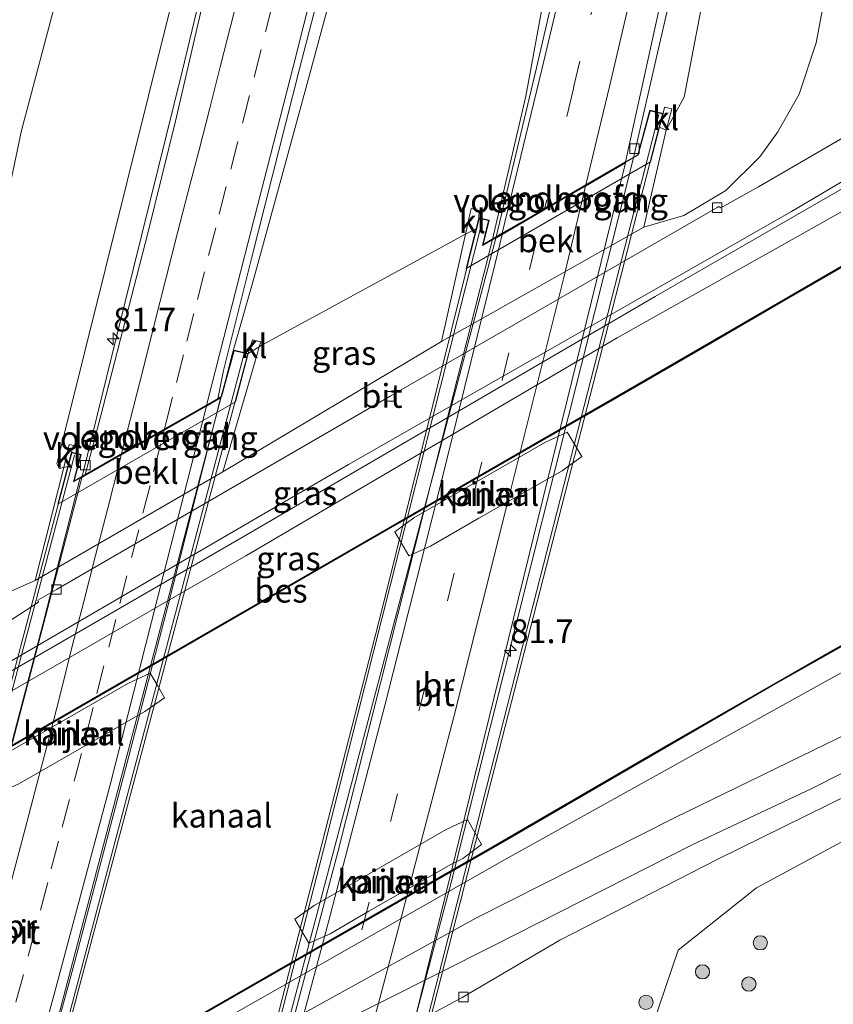
# Model space of a CAD drawing. Units: metres. Extents: x 163739 to 165021, y 499998 to 506250.
# Drawn here: x 164773 to 164859, y 501690 to 501793 of the extents above; entities that cross this region are included whole.
import ezdxf
from ezdxf.enums import TextEntityAlignment as Align

# ---------------------------------------------------------------- set-up
doc = ezdxf.new("R2010")
doc.units = ezdxf.units.M
doc.linetypes.add('VW-3-9_STREEP', pattern=[12, 3, -9])
doc.layers.get('0').update_dxf_attribs({"lineweight": 25})
for name, color, linetype, lineweight in [('B-ME-AM-KILOMETR-S-B1', 7, 'Continuous', 18), ('B-ME-AM-KILOMETR-S-B2', 7, 'Continuous', 18), ('B-ME-BV-GELEIDECONSTRUCTIE-GELEIDERAIL-L-B1', 213, 'BV-GELEIDERAIL', 18), ('B-ME-BV-GELEIDECONSTRUCTIE-GELEIDERAIL-L-B2', 213, 'BV-GELEIDERAIL', 18), ('B-ME-GR-BOOM-S-B1', 93, 'Continuous', 18), ('B-ME-GR-STRUIKEN-GV-B6', 93, 'Continuous', 18), ('B-ME-GW-KRUINLIJN-L-B1', 93, 'Continuous', 18), ('B-ME-GW-TEENLIJN-L-B1', 93, 'Continuous', 18), ('B-ME-IE-GRASLAND-GV-B6', 93, 'Continuous', 18), ('B-ME-KW-BRUG-GV-B7', 173, 'Continuous', 18), ('B-ME-KW-LANDHOOFD-GV-B6', 173, 'Continuous', 18), ('B-ME-KW-LEUNING-L-B2', 8, 'Continuous', 18), ('B-ME-KW-PIJLER-GV-B6', 173, 'Continuous', 18), ('B-ME-KW-VOEGOVERGANG-L-B2', 8, 'Continuous', 18), ('B-ME-OB-BEKLEDING-GV-B6', 253, 'Continuous', 18), ('B-ME-OB-BESCHOEIING-GV-B6', 10, 'Continuous', 25), ('B-ME-OB-WATERLIJN-L-B1', 133, 'OB-WATERLIJN', 18), ('B-ME-OG-WATER-GV-B6', 153, 'Continuous', 18), ('B-ME-VH-VERH_SOORT-BITUMEN-GV-B6', 8, 'IE-TERREINAFSCHEIDING-NATUURLIJK-HOUTWAL', 18), ('B-ME-VH-VERH_SOORT-BITUMEN-GV-B7', 8, 'IE-TERREINAFSCHEIDING-NATUURLIJK-HOUTWAL', 18), ('B-ME-VH-VERH_SOORT-KLINKERS-GV-B6', 8, 'IE-TERREINAFSCHEIDING-NATUURLIJK-HOUTWAL', 18), ('B-ME-VH-VERH_SOORT-ONVERHARD-GV-B6', 8, 'Continuous', 18), ('B-ME-VV-KOLK-S-B1', 8, 'Continuous', 18), ('B-ME-VW-MARKERING-39STREEP-015-L-B1', 255, 'VW-3-9_STREEP', 18), ('B-ME-VW-MARKERING-39STREEP-015-L-B2', 255, 'VW-3-9_STREEP', 18), ('B-ME-VW-MARKERING-STREEP-015-L-B1', 7, 'Continuous', 18), ('B-ME-VW-MARKERING-STREEP-015-L-B2', 7, 'Continuous', 18)]:
    doc.layers.add(name, color=color, linetype=linetype, lineweight=lineweight)
doc.styles.add('NLCS-ISO', font='NLCS-ISO.TTF')
doc.linetypes.add('BV-GELEIDERAIL', pattern='A,10,-3,[108,NLCS.SHX,S=1,R=0,X=0,Y=0],-3', length=16)
doc.linetypes.add('IE-TERREINAFSCHEIDING-NATUURLIJK-HOUTWAL', pattern='A,7,-1.5,[67,NLCS.SHX,S=0.75,R=45,X=0,Y=0],-1.5,7,-1.5,[70,NLCS.SHX,S=0.75,R=0,X=0,Y=0],-1.5', length=20)
doc.linetypes.add('OB-WATERLIJN', pattern='A,10,[32,NLCS.SHX,S=2,R=0,X=0,Y=0],-12', length=22)

# ---------------------------------------------------------------- blocks, each defined once
blk = doc.blocks.new('boom')
blk.add_hatch(color=256).paths.add_polyline_path([(-0.75, 0, 1), (0.75, 0, 1)])
blk.add_circle((0, 0), 0.75)
blk = doc.blocks.new('hecto')
for p, q in [((0, 0.625), (-0.625, 0)), ((0, -0.625), (0, 0.625)), ((-0.625, 0), (0.625, 0)), ((0.625, 0), (0, -0.625))]:
    blk.add_line(p, q)
blk = doc.blocks.new('kolk')
blk.add_lwpolyline([(-0.5, -0.5), (0.5, -0.5), (0.5, 0.5), (-0.5, 0.5)], close=True)

msp = doc.modelspace()

# ---------------------------------------------------------------- linework, layer by layer
at = {"layer": 'B-ME-BV-GELEIDECONSTRUCTIE-GELEIDERAIL-L-B1'}
msp.add_line((164794.4681, 501753.343, 2.8281), (164794.661, 501754.076, 2.827), dxfattribs=at)
for points in [[(164779.857, 501744.974, 2.517), (164783.497, 501759.8, 2.487), (164790.384, 501787.674, 2.349), (164799.633, 501826.334, 2.127)], [(164814.467, 501826.647, 1.678), (164811.798, 501817.049, 2.187), (164809.385, 501808.059, 2.513), (164803.82, 501787.441, 2.661), (164800.636, 501775.889, 2.722), (164797.797, 501765.545, 2.745), (164795.655, 501757.944, 2.823), (164794.661, 501754.076, 2.827)], [(164822.953, 501769.871, 2.763), (164826.463, 501784.933, 2.697), (164830.764, 501808.413, 2.508)], [(164837.783, 501778.475, 2.418), (164840.395, 501789.935, 2.301), (164844.537, 501807.807, 2.211)], [(164730.111, 501712.972, -4.061), (164734.782, 501712.299, -3.857), (164738.189, 501712.082, -3.68), (164741.79, 501712.171, -3.581), (164745.934, 501712.318, -3.59), (164749.175, 501713.019, -3.683), (164752.127, 501713.932, -3.695), (164754.961, 501714.97, -3.65), (164757.414, 501716.065, -3.626), (164761.223, 501718.106, -3.59), (164797.174, 501738.903, -3.542), (164840.074, 501763.888, -3.512), (164867.09, 501779.464, -3.395)]]:
    msp.add_polyline3d(points, dxfattribs=at)
at = {"layer": 'B-ME-BV-GELEIDECONSTRUCTIE-GELEIDERAIL-L-B2'}
for p, q in [((164777.175, 501687.646, 2.923), (164794.4681, 501753.343, 2.8281)), ((164765.993, 501692.263, 2.568), (164779.857, 501744.974, 2.517))]:
    msp.add_line(p, q, dxfattribs=at)
for points in [[(164811.591, 501675.733, 2.589), (164818.622, 501702.358, 2.556), (164837.783, 501778.475, 2.418)], [(164796.472, 501667.052, 2.961), (164806.724, 501705.513, 2.868), (164822.953, 501769.871, 2.763)]]:
    msp.add_polyline3d(points, dxfattribs=at)
at = {"layer": 'B-ME-GR-STRUIKEN-GV-B6'}
msp.add_polyline3d([(164855.973, 501655.547, -4.342), (164851.825, 501641.534, -4.34), (164839.805, 501601.337, -4.292), (164827.858, 501561.08, -4.244), (164814.33, 501515.454, -4.091), (164800.614, 501469.391, -4.142), (164792.486, 501462.135, -4.268), (164777.141, 501453.605, -4.229), (164770.712, 501452.431, -4.169), (164774.072, 501464.145, -3.959), (164784.493, 501498.809, -4.223), (164799.668, 501550.837, -4.223), (164808.375, 501579.785, -4.199), (164818.627, 501613.976, -4.319), (164830.608, 501654.359, -4.271), (164833.427, 501664.747, -4.448), (164838.533, 501683.562, -4.109), (164842.47, 501695.22, -3.998), (164850.699, 501701.791, -4.055), (164865.301, 501709.654, -3.986), (164870.525, 501705.328, -4.187), (164862.113, 501676.291, -4.346), (164855.973, 501655.547, -4.342)], dxfattribs=at)
at = {"layer": 'B-ME-GW-KRUINLIJN-L-B1'}
for p, q in [((164820.111, 501770.446, 2.183), (164798.647, 501758.747, 1.968)), ((164798.647, 501758.747, 1.968), (164798.455, 501758.616, 1.813)), ((164777.438, 501745.813, 1.658), (164777.908, 501745.946, 1.624))]:
    msp.add_line(p, q, dxfattribs=at)
for points in [[(164777.438, 501745.813, 1.658), (164777.177, 501746.332, 1.588), (164777.861, 501748.989, 1.598), (164786.79, 501784.826, 1.581), (164793.5, 501811.82, 1.494), (164798.893, 501834.201, 1.356)], [(164847.768, 501809.154, 1.383), (164843.094, 501784.841, 1.509), (164842.189, 501783.183, 1.538), (164841.203, 501781.379, 1.468)], [(164871.16, 501779.269, -4.247), (164836.064, 501759.565, -4.451), (164797.034, 501736.653, -4.445), (164756.458, 501713.283, -4.415), (164738.961, 501703.294, -4.573)], [(164791.149, 501681.999, -4.301), (164821.226, 501698.604, -4.244), (164842.089, 501709.123, -4.205), (164868.571, 501722.028, -4.1), (164881.821, 501729.075, -3.983), (164885.961, 501731.267, -3.973)]]:
    msp.add_polyline3d(points, dxfattribs=at)
at = {"layer": 'B-ME-GW-TEENLIJN-L-B1'}
for p, q in [((164817.604, 501759.159, -4.063), (164838.867, 501771.197, -4.152)), ((164817.604, 501759.159, -4.063), (164794.631, 501745.477, -4.22)), ((164774.904, 501734.058, -4.152), (164794.631, 501745.477, -4.22))]:
    msp.add_line(p, q, dxfattribs=at)
for points in [[(164774.904, 501734.058, -4.152), (164771.515, 501732.553, -4.032), (164769.177, 501732.322, -3.869), (164766.929, 501732.887, -3.902), (164765.61, 501734.334, -3.776), (164764.918, 501736.438, -3.689), (164764.523, 501738.584, -3.659), (164764.729, 501742.254, -3.629), (164769.046, 501760.453, -3.701), (164773.485, 501781.322, -3.848), (164779.713, 501804.853, -3.797), (164786.261, 501831.494, -3.86)], [(164838.867, 501771.197, -4.152), (164843.073, 501772.419, -4.002), (164847.474, 501775.018, -4.082), (164851.061, 501778.555, -3.953), (164852.948, 501781.183, -3.884), (164855.175, 501785.143, -3.86), (164856.962, 501790.53, -3.86), (164860.785, 501810.857, -3.746)], [(164787.154, 501683.629, -5.857), (164824.168, 501704.681, -5.903), (164847.656, 501717.738, -5.867), (164865.72, 501727.779, -5.714), (164884.481, 501738.114, -5.714), (164888.454, 501740.414, -5.719)]]:
    msp.add_polyline3d(points, dxfattribs=at)
at = {"layer": 'B-ME-IE-GRASLAND-GV-B6'}
for points in [[(164796.701, 501876.623, -3.981), (164789.518, 501844.62, -3.973), (164786.261, 501831.494, -3.86), (164779.713, 501804.853, -3.797), (164773.485, 501781.322, -3.848), (164769.046, 501760.453, -3.701), (164764.729, 501742.254, -3.629), (164764.523, 501738.584, -3.659), (164764.918, 501736.438, -3.689), (164765.61, 501734.334, -3.776), (164766.929, 501732.887, -3.902), (164769.177, 501732.322, -3.869), (164771.515, 501732.553, -4.032), (164774.904, 501734.058, -4.152), (164794.631, 501745.477, -4.22), (164817.604, 501759.159, -4.063), (164838.867, 501771.197, -4.152), (164843.073, 501772.419, -4.002), (164847.474, 501775.018, -4.082), (164851.061, 501778.555, -3.953), (164852.948, 501781.183, -3.884), (164855.175, 501785.143, -3.86), (164856.962, 501790.53, -3.86), (164860.785, 501810.857, -3.746)], [(164805.156, 501864.888, 1.055), (164798.893, 501834.201, 1.356), (164793.5, 501811.82, 1.494), (164786.79, 501784.826, 1.581), (164777.861, 501748.989, 1.598), (164777.177, 501746.332, 1.588), (164777.438, 501745.813, 1.658), (164777.908, 501745.946, 1.624), (164774.904, 501734.058, -4.152), (164771.515, 501732.553, -4.032), (164769.177, 501732.322, -3.869), (164766.929, 501732.887, -3.902), (164765.61, 501734.334, -3.776), (164764.918, 501736.438, -3.689), (164764.523, 501738.584, -3.659), (164764.729, 501742.254, -3.629), (164769.046, 501760.453, -3.701), (164773.485, 501781.322, -3.848), (164779.713, 501804.853, -3.797), (164786.261, 501831.494, -3.86), (164789.518, 501844.62, -3.973), (164796.701, 501876.623, -3.981)], [(164808.983, 501865.931, 1.118), (164803.72, 501842.627, 1.301), (164798.279, 501818.666, 1.488), (164792.61, 501795.054, 1.627), (164789.641, 501782.332, 1.696), (164786.779, 501770.678, 1.763), (164781.785, 501751.258, 1.821), (164780.224, 501745.435, 1.823), (164780.1628, 501745.2065, 1.823), (164779.013, 501744.548, 1.731), (164779.727, 501747.29, 1.845), (164778.724, 501747.542, 1.636), (164778.925, 501748.243, 1.616), (164778.479, 501748.362, 1.62), (164777.908, 501745.946, 1.624), (164777.438, 501745.813, 1.658), (164777.177, 501746.332, 1.588), (164777.861, 501748.989, 1.598), (164786.79, 501784.826, 1.581), (164793.5, 501811.82, 1.494), (164798.893, 501834.201, 1.356), (164805.156, 501864.888, 1.055)], [(164856.773, 501852.613, 1.329), (164850.77, 501823.522, 1.456), (164847.768, 501809.154, 1.383), (164843.094, 501784.841, 1.509), (164842.189, 501783.183, 1.538), (164841.203, 501781.379, 1.468), (164841.809, 501783.62, 1.743), (164841.032, 501783.777, 1.743), (164840.89, 501783.123, 1.748), (164839.5, 501783.478, 1.731), (164838.235, 501778.795, 1.624), (164836.955, 501778.053, 1.755), (164838.557, 501785.353, 1.755), (164843.641, 501808.454, 1.715), (164848.895, 501831.564, 1.751), (164854.133, 501854.664, 1.651)], [(164868.456, 501846.779, -3.742), (164860.785, 501810.857, -3.746), (164856.962, 501790.53, -3.86), (164855.175, 501785.143, -3.86), (164852.948, 501781.183, -3.884), (164851.061, 501778.555, -3.953), (164847.474, 501775.018, -4.082), (164843.073, 501772.419, -4.002), (164838.867, 501771.197, -4.152), (164841.203, 501781.379, 1.468), (164842.189, 501783.183, 1.538), (164843.094, 501784.841, 1.509), (164847.768, 501809.154, 1.383), (164850.77, 501823.522, 1.456), (164856.773, 501852.613, 1.329)], [(164833.051, 501811.443, 1.981), (164827.602, 501787.901, 2.033), (164823.336, 501770.151, 1.906), (164821.986, 501769.368, 1.995), (164822.597, 501771.901, 2.115), (164821.529, 501772.151, 2.117), (164821.568, 501772.936, 2.129), (164820.713, 501773.133, 2.142), (164820.111, 501770.446, 2.183), (164798.647, 501758.747, 1.968), (164798.455, 501758.616, 1.813), (164798.611, 501759.137, 1.938), (164797.727, 501759.358, 2.018), (164797.299, 501757.907, 1.787), (164795.786, 501758.267, 2.014), (164794.458, 501753.395, 2.006), (164794.0865, 501753.1822, 2.091), (164794.119, 501753.334, 2.091), (164794.713, 501756.111, 2.105), (164797.629, 501767.888, 2.107), (164802.68, 501787.825, 1.946), (164808.418, 501809.998, 1.85)], [(164726.709, 501715.429, -4.154), (164729.915, 501714.79, -4.154), (164733.357, 501714.054, -4.127), (164737.009, 501713.642, -4.124), (164741.005, 501713.387, -4.106), (164744.384, 501713.587, -4.079), (164747.595, 501713.896, -4.058), (164750.854, 501714.646, -4.058), (164754.108, 501715.664, -4.088), (164757.316, 501717.144, -4.088), (164760.452, 501718.766, -4.088), (164769.382, 501723.868, -4.088), (164807.821, 501746.259, -4.109), (164854.369, 501772.84, -4.088), (164871.874, 501783.15, -4.088), (164887.732, 501792.521, -4.156), (164896.843, 501798.167, -4.16), (164901.225, 501801.16, -4.144), (164904.573, 501803.799, -4.144), (164906.828, 501805.729, -4.328), (164906.809, 501805.646, -4.331), (164905.355, 501799.298, -4.538)], [(164903.84, 501792.688, -6.037), (164902.488, 501791.906, -6.038), (164874.628, 501775.761, -6.053), (164839.053, 501755.129, -6.056), (164804.921, 501735.474, -5.99), (164764.985, 501712.455, -5.99), (164744.958, 501700.847, -5.99), (164729.965, 501692.157, -5.99), (164697.69, 501673.464, -5.988), (164699.69, 501680.738, -4.644), (164724.561, 501695.073, -4.703), (164738.961, 501703.294, -4.573), (164756.458, 501713.283, -4.415), (164797.034, 501736.653, -4.445), (164836.064, 501759.565, -4.451), (164871.16, 501779.269, -4.247), (164888.481, 501789.277, -4.321), (164904.276, 501798.468, -4.53), (164905.355, 501799.298, -4.538), (164903.84, 501792.688, -6.037)], [(164905.355, 501799.298, -4.538), (164904.276, 501798.468, -4.53), (164888.481, 501789.277, -4.321), (164871.16, 501779.269, -4.247), (164836.064, 501759.565, -4.451), (164797.034, 501736.653, -4.445), (164756.458, 501713.283, -4.415), (164738.961, 501703.294, -4.573), (164724.561, 501695.073, -4.703)], [(164869.918, 501786.444, -4.181), (164850.901, 501775.406, -4.152), (164846.963, 501773.208, -4.152), (164846.755, 501773.338, -4.152), (164846.581, 501773.232, -4.212), (164812.215, 501753.414, -4.222), (164777.146, 501733.114, -4.262), (164775.172, 501732.012, -4.202), (164775.242, 501731.788, -4.152), (164769.218, 501727.919, -4.182), (164762.93, 501724.239, -4.181), (164759.161, 501722.024, -4.184), (164755.069, 501719.875, -4.208), (164752.276, 501718.498, -4.208), (164749.296, 501717.894, -4.214), (164745.153, 501717.357, -4.211), (164740.181, 501717.252, -4.208), (164735.209, 501717.615, -4.208), (164730.05, 501718.407, -4.196), (164726.636, 501719.171, -4.187)], [(164817.604, 501759.159, -4.063), (164794.631, 501745.477, -4.22), (164798.182, 501757.702, 1.592), (164798.455, 501758.616, 1.813), (164798.647, 501758.747, 1.968), (164820.111, 501770.446, 2.183), (164817.604, 501759.159, -4.063)], [(164728.752, 501651.396, -5.903), (164743.238, 501659.9, -5.927), (164783.424, 501683.279, -5.861), (164785.331, 501684.373, -5.868), (164824.711, 501706.959, -6.005), (164852.741, 501723.249, -5.93), (164882.695, 501740.129, -5.939), (164889.46, 501744.103, -5.939), (164893.255, 501746.474, -5.941), (164892.43, 501742.872, -5.714)], [(164892.43, 501742.872, -5.714), (164888.454, 501740.414, -5.719), (164884.481, 501738.114, -5.714), (164865.72, 501727.779, -5.714), (164847.656, 501717.738, -5.867), (164824.168, 501704.681, -5.903), (164787.154, 501683.629, -5.857), (164780.403, 501679.789, -5.849), (164741.375, 501656.681, -5.663), (164727.219, 501647.958, -5.579)], [(164727.219, 501647.958, -5.579), (164741.375, 501656.681, -5.663), (164780.403, 501679.789, -5.849), (164787.154, 501683.629, -5.857), (164824.168, 501704.681, -5.903), (164847.656, 501717.738, -5.867), (164865.72, 501727.779, -5.714), (164884.481, 501738.114, -5.714), (164888.454, 501740.414, -5.719), (164892.43, 501742.872, -5.714), (164890.241, 501733.354, -3.964)], [(164728.778, 501645.852, -4.205), (164739.985, 501652.434, -4.256), (164751.197, 501658.927, -4.256), (164779.778, 501675.721, -4.322), (164791.149, 501681.999, -4.301), (164821.226, 501698.604, -4.244), (164842.089, 501709.123, -4.205), (164868.571, 501722.028, -4.1), (164881.821, 501729.075, -3.983), (164885.961, 501731.267, -3.973), (164890.241, 501733.354, -3.964), (164889.338, 501730.048, -3.841)], [(164890.241, 501733.354, -3.964), (164885.961, 501731.267, -3.973), (164881.821, 501729.075, -3.983), (164868.571, 501722.028, -4.1), (164842.089, 501709.123, -4.205), (164821.226, 501698.604, -4.244), (164791.149, 501681.999, -4.301), (164779.778, 501675.721, -4.322), (164751.197, 501658.927, -4.256), (164739.985, 501652.434, -4.256), (164728.778, 501645.852, -4.205)], [(164889.338, 501730.048, -3.841), (164884.962, 501727.599, -3.89), (164874.865, 501721.958, -3.887), (164866.21, 501717.116, -3.869), (164856.507, 501712.205, -3.953), (164843.933, 501706.316, -4.013), (164823.117, 501695.719, -4.076), (164793.721, 501680.949, -4.256), (164792.632, 501680.402, -4.157), (164778.103, 501672.898, -4.187), (164748.368, 501654.708, -4.226), (164742.374, 501650.648, -4.163), (164738.221, 501647.715, -4.163), (164730.479, 501641.698, -3.956), (164722.478, 501635.93, -3.842)], [(164676.325, 501597.534, -3.98), (164678.873, 501606, -3.671), (164684.232, 501609.06, -3.704), (164695.838, 501615.764, -3.668), (164703.417, 501620.288, -3.677), (164711.091, 501625.137, -3.686), (164717.69, 501629.339, -3.752), (164724.202, 501633.967, -3.773), (164730.995, 501638.974, -3.896), (164744.386, 501647.241, -4.172), (164778.806, 501668.218, -4.152), (164795.034, 501676.947, -4.16), (164819.778, 501690.257, -4.172), (164830.034, 501696.29, -3.998), (164846.643, 501704.777, -3.989), (164862.853, 501712.789, -3.866), (164870.471, 501716.685, -3.881), (164879.088, 501721.282, -3.857), (164884.004, 501724.086, -3.898), (164888.375, 501726.522, -4.015)], [(164770.712, 501452.431, -4.169), (164777.141, 501453.605, -4.229), (164792.486, 501462.135, -4.268), (164800.614, 501469.391, -4.142), (164814.33, 501515.454, -4.091), (164827.858, 501561.08, -4.244), (164839.805, 501601.337, -4.292), (164851.825, 501641.534, -4.34), (164855.973, 501655.547, -4.342), (164862.113, 501676.291, -4.346), (164870.525, 501705.328, -4.187), (164865.301, 501709.654, -3.986), (164850.699, 501701.791, -4.055), (164842.47, 501695.22, -3.998), (164838.533, 501683.562, -4.109), (164833.427, 501664.747, -4.448), (164830.608, 501654.359, -4.271), (164818.627, 501613.976, -4.319), (164808.375, 501579.785, -4.199), (164799.668, 501550.837, -4.223), (164784.493, 501498.809, -4.223), (164774.072, 501464.145, -3.959), (164770.712, 501452.431, -4.169)]]:
    msp.add_polyline3d(points, dxfattribs=at)
at = {"layer": 'B-ME-KW-BRUG-GV-B7'}
for points in [[(164812.769, 501673.664, 2.076), (164811.417, 501674.034, 1.797), (164811.909, 501675.915, 1.89), (164795.904, 501666.726, 2.127), (164794.74, 501662.332, 2.127), (164793.79, 501662.54, 2.178), (164811.381, 501731.099, 2.301), (164821.566, 501772.091, 2.348), (164822.537, 501771.864, 2.115), (164821.91, 501769.266, 1.995), (164838.278, 501778.762, 1.764), (164839.535, 501783.417, 1.731), (164840.829, 501783.087, 1.748), (164823.973, 501717.508, 1.935), (164812.769, 501673.664, 2.076)], [(164797.237, 501757.87, 2.089), (164778.451, 501687.234, 2.101), (164767.975, 501647.593, 2.351), (164766.583, 501648.059, 2.229), (164767.176, 501650.193, 2.226), (164751.61, 501641.212, 1.887), (164750.431, 501636.941, 2.04), (164749.497, 501637.159, 2.187), (164764.338, 501692.992, 2.109), (164778.76, 501747.481, 1.779), (164779.666, 501747.254, 1.743), (164778.935, 501744.446, 1.731), (164794.501, 501753.362, 2.121), (164795.822, 501758.207, 2.121), (164797.237, 501757.87, 2.089)]]:
    msp.add_polyline3d(points, dxfattribs=at)
at = {"layer": 'B-ME-KW-LANDHOOFD-GV-B6'}
for points in [[(164821.529, 501772.151, 2.117), (164822.597, 501771.901, 2.115), (164821.986, 501769.368, 1.995), (164823.336, 501770.151, 1.906), (164823.995, 501770.533, 1.989), (164828.425, 501773.103, 1.922), (164832.783, 501775.632, 1.83), (164836.955, 501778.053, 1.755), (164838.235, 501778.795, 1.624), (164839.5, 501783.478, 1.731), (164840.89, 501783.123, 1.748), (164840.521, 501781.689, 1.544), (164839.582, 501778.033, -0.285), (164820.205, 501766.824, -0.134), (164821.244, 501771.002, 2.097), (164821.529, 501772.151, 2.117)], [(164795.943, 501752.817, -0.524), (164777.28, 501742.086, 0.097), (164778.328, 501746.045, 1.473), (164778.724, 501747.542, 1.636), (164779.727, 501747.29, 1.845), (164779.013, 501744.548, 1.731), (164780.1628, 501745.2065, 1.823), (164784.049, 501747.433, 1.905), (164788.575, 501750.025, 1.994), (164791.4817, 501751.6903, 2.0507), (164792.935, 501752.523, 2.079), (164793.1964, 501752.6725, 2.0817), (164794.0865, 501753.1822, 2.091), (164794.458, 501753.395, 2.006), (164795.786, 501758.267, 2.014), (164797.299, 501757.907, 1.787), (164795.943, 501752.817, -0.524)]]:
    msp.add_polyline3d(points, dxfattribs=at)
at = {"layer": 'B-ME-KW-LEUNING-L-B2'}
for p, q in [((164778.183, 501687.344, 2.489), (164796.842, 501757.776, 2.175)), ((164764.593, 501692.889, 2.065), (164779.037, 501747.214, 1.866))]:
    msp.add_line(p, q, dxfattribs=at)
for points in [[(164812.521, 501673.891, 2.166), (164825.442, 501724.527, 1.935), (164840.441, 501783.002, 1.731)], [(164794.131, 501662.596, 2.385), (164805.202, 501705.775, 2.391), (164821.893, 501771.778, 2.241)]]:
    msp.add_polyline3d(points, dxfattribs=at)
at = {"layer": 'B-ME-KW-PIJLER-GV-B6'}
for points in [[(164831.491, 501748.547, -6.255), (164832.365, 501747.09, -6.255), (164830.273, 501745.574, -6.255), (164821.527, 501740.603, -6.255), (164816.458, 501737.682, -6.255), (164814.171, 501736.666, -6.255), (164812.7, 501739.189, -6.255), (164814.709, 501740.632, -6.255), (164828.523, 501748.605, -6.255), (164830.822, 501749.662, -6.255), (164831.491, 501748.547, -6.255)], [(164787.712, 501723.09, -6.255), (164788.498, 501721.754, -6.255), (164786.444, 501720.307, -6.255), (164773.182, 501712.718, -6.255), (164770.909, 501711.676, -6.255), (164769.436, 501714.221, -6.255), (164771.367, 501715.62, -6.255), (164784.72, 501723.273, -6.255), (164786.977, 501724.34, -6.255), (164787.712, 501723.09, -6.255)], [(164809.975, 501699.324, -6.255), (164805.898, 501696.944, -6.255), (164803.677, 501695.955, -6.255), (164802.199, 501698.508, -6.255), (164804.228, 501699.917, -6.255), (164818.096, 501707.897, -6.255), (164820.331, 501708.964, -6.255), (164821.451, 501706.978, -6.255), (164821.805, 501706.351, -6.255), (164819.842, 501704.863, -6.255), (164818.589, 501704.243, -6.255), (164809.975, 501699.324, -6.255)]]:
    msp.add_polyline3d(points, dxfattribs=at)
at = {"layer": 'B-ME-KW-VOEGOVERGANG-L-B2'}
for points in [[(164823.307, 501770.019, 1.999), (164823.988, 501770.414, 2.001), (164828.362, 501772.951, 1.87), (164832.753, 501775.499, 1.863), (164836.936, 501777.925, 2.117)], [(164779.6314, 501744.7877, 1.813), (164784.0414, 501747.3134, 1.899), (164788.4917, 501749.8632, 1.966), (164792.8997, 501752.3881, 2.077), (164794.3835, 501753.2363, 2.1059)]]:
    msp.add_polyline3d(points, dxfattribs=at)
at = {"layer": 'B-ME-OB-BEKLEDING-GV-B6'}
for points in [[(164817.604, 501759.159, -4.063), (164820.111, 501770.446, 2.183), (164821.244, 501771.002, 2.097), (164820.205, 501766.824, -0.134), (164839.582, 501778.033, -0.285), (164840.521, 501781.689, 1.544), (164841.203, 501781.379, 1.468), (164838.867, 501771.197, -4.152), (164817.604, 501759.159, -4.063)], [(164794.631, 501745.477, -4.22), (164774.904, 501734.058, -4.152), (164777.908, 501745.946, 1.624), (164778.328, 501746.045, 1.473), (164777.28, 501742.086, 0.097), (164795.943, 501752.817, -0.524), (164797.299, 501757.907, 1.787), (164798.455, 501758.616, 1.813), (164798.182, 501757.702, 1.592), (164794.631, 501745.477, -4.22)]]:
    msp.add_polyline3d(points, dxfattribs=at)
at = {"layer": 'B-ME-OB-BESCHOEIING-GV-B6'}
for points in [[(164697.69, 501673.464, -5.988), (164729.965, 501692.157, -5.99), (164744.958, 501700.847, -5.99), (164764.985, 501712.455, -5.99), (164804.921, 501735.474, -5.99), (164839.053, 501755.129, -6.056), (164874.628, 501775.761, -6.053), (164902.488, 501791.906, -6.038), (164903.84, 501792.688, -6.037), (164903.803, 501792.525, -6.259)], [(164903.803, 501792.525, -6.259), (164902.452, 501791.774, -6.259), (164898.448, 501789.45, -6.259), (164891.524, 501785.438, -6.259), (164887.033, 501782.835, -6.259), (164881.902, 501779.861, -6.259), (164877.747, 501777.454, -6.259), (164873.288, 501774.869, -6.259), (164869.255, 501772.53, -6.259), (164864.233, 501769.617, -6.259), (164860.669, 501767.55, -6.259), (164854.108, 501763.745, -6.259), (164845.875, 501758.97, -6.259), (164835.32, 501752.864, -6.259), (164832.813, 501751.42, -6.259), (164808.787, 501737.585, -6.259), (164787.54, 501725.34, -6.259), (164764.446, 501712.027, -6.259), (164758.348, 501708.493, -6.259), (164747.416, 501702.157, -6.259), (164745.074, 501700.799, -6.257), (164738.811, 501697.168, -6.257), (164732.236, 501693.357, -6.257), (164726.525, 501690.048, -6.257)], [(164719.37, 501646.151, -6.257), (164729.591, 501652.005, -6.257), (164737.749, 501656.793, -6.257), (164746.734, 501662.049, -6.257), (164754.253, 501666.424, -6.257), (164761.621, 501670.71, -6.257), (164769.601, 501675.353, -6.257), (164781.236, 501682.122, -6.257), (164785.256, 501684.403, -6.257), (164790.475, 501687.438, -6.259), (164822.963, 501706.072, -6.259), (164840.948, 501716.511, -6.259), (164857.944, 501726.296, -6.259), (164878.933, 501738.124, -6.259), (164889.491, 501744.219, -6.259), (164893.282, 501746.591, -6.259), (164893.255, 501746.474, -5.941)], [(164893.255, 501746.474, -5.941), (164889.46, 501744.103, -5.939), (164882.695, 501740.129, -5.939), (164852.741, 501723.249, -5.93), (164824.711, 501706.959, -6.005), (164785.331, 501684.373, -5.868), (164783.424, 501683.279, -5.861), (164743.238, 501659.9, -5.927), (164728.752, 501651.396, -5.903)]]:
    msp.add_polyline3d(points, dxfattribs=at)
at = {"layer": 'B-ME-OB-WATERLIJN-L-B1'}
for points in [[(164902.452, 501791.774, -6.259), (164898.448, 501789.45, -6.259), (164891.524, 501785.438, -6.259), (164887.033, 501782.835, -6.259), (164881.902, 501779.861, -6.259), (164877.747, 501777.454, -6.259), (164873.288, 501774.869, -6.259), (164869.255, 501772.53, -6.259), (164864.233, 501769.617, -6.259), (164860.669, 501767.55, -6.259), (164854.108, 501763.745, -6.259), (164845.875, 501758.97, -6.259), (164835.32, 501752.864, -6.259), (164832.813, 501751.42, -6.259), (164808.787, 501737.585, -6.259), (164787.54, 501725.34, -6.259), (164764.446, 501712.027, -6.259), (164758.348, 501708.493, -6.259), (164747.416, 501702.157, -6.259), (164745.074, 501700.799, -6.257)], [(164816.458, 501737.682, -6.255), (164814.171, 501736.666, -6.255), (164812.7, 501739.189, -6.255), (164814.709, 501740.632, -6.255), (164828.523, 501748.605, -6.255), (164830.822, 501749.662, -6.255), (164831.491, 501748.547, -6.255), (164832.365, 501747.09, -6.255), (164830.273, 501745.574, -6.255), (164821.527, 501740.603, -6.255), (164816.458, 501737.682, -6.255)], [(164785.256, 501684.403, -6.257), (164790.475, 501687.438, -6.259), (164822.963, 501706.072, -6.259), (164840.948, 501716.511, -6.259), (164857.944, 501726.296, -6.259), (164878.933, 501738.124, -6.259), (164889.491, 501744.219, -6.259)], [(164787.712, 501723.09, -6.255), (164788.498, 501721.754, -6.255), (164786.444, 501720.307, -6.255), (164773.182, 501712.718, -6.255), (164770.909, 501711.676, -6.255), (164769.436, 501714.221, -6.255), (164771.367, 501715.62, -6.255), (164784.72, 501723.273, -6.255), (164786.977, 501724.34, -6.255), (164787.712, 501723.09, -6.255)], [(164802.199, 501698.508, -6.255), (164803.677, 501695.955, -6.255), (164805.898, 501696.944, -6.255), (164809.975, 501699.324, -6.255), (164818.589, 501704.243, -6.255), (164819.842, 501704.863, -6.255), (164821.805, 501706.351, -6.255), (164821.451, 501706.978, -6.255), (164820.331, 501708.964, -6.255), (164818.096, 501707.897, -6.255), (164804.228, 501699.917, -6.255), (164802.199, 501698.508, -6.255)]]:
    msp.add_polyline3d(points, dxfattribs=at)
at = {"layer": 'B-ME-OG-WATER-GV-B6'}
for points in [[(164903.803, 501792.525, -6.259), (164893.282, 501746.591, -6.259), (164889.491, 501744.219, -6.259), (164878.933, 501738.124, -6.259), (164857.944, 501726.296, -6.259), (164840.948, 501716.511, -6.259), (164822.963, 501706.072, -6.259), (164790.475, 501687.438, -6.259), (164785.256, 501684.403, -6.257), (164781.236, 501682.122, -6.257), (164769.601, 501675.353, -6.257), (164761.621, 501670.71, -6.257), (164754.253, 501666.424, -6.257), (164746.734, 501662.049, -6.257), (164737.749, 501656.793, -6.257), (164729.591, 501652.005, -6.257), (164719.37, 501646.151, -6.257)], [(164726.525, 501690.048, -6.257), (164732.236, 501693.357, -6.257), (164738.811, 501697.168, -6.257), (164745.074, 501700.799, -6.257), (164747.416, 501702.157, -6.259), (164758.348, 501708.493, -6.259), (164764.446, 501712.027, -6.259), (164787.54, 501725.34, -6.259), (164808.787, 501737.585, -6.259), (164832.813, 501751.42, -6.259), (164835.32, 501752.864, -6.259), (164845.875, 501758.97, -6.259), (164854.108, 501763.745, -6.259), (164860.669, 501767.55, -6.259), (164864.233, 501769.617, -6.259), (164869.255, 501772.53, -6.259), (164873.288, 501774.869, -6.259), (164877.747, 501777.454, -6.259), (164881.902, 501779.861, -6.259), (164887.033, 501782.835, -6.259), (164891.524, 501785.438, -6.259), (164898.448, 501789.45, -6.259), (164902.452, 501791.774, -6.259), (164903.803, 501792.525, -6.259)], [(164812.7, 501739.189, -6.255), (164814.171, 501736.666, -6.255), (164816.458, 501737.682, -6.255), (164821.527, 501740.603, -6.255), (164830.273, 501745.574, -6.255), (164832.365, 501747.09, -6.255), (164831.491, 501748.547, -6.255), (164830.822, 501749.662, -6.255), (164828.523, 501748.605, -6.255), (164814.709, 501740.632, -6.255), (164812.7, 501739.189, -6.255)], [(164769.436, 501714.221, -6.255), (164770.909, 501711.676, -6.255), (164773.182, 501712.718, -6.255), (164786.444, 501720.307, -6.255), (164788.498, 501721.754, -6.255), (164787.712, 501723.09, -6.255), (164786.977, 501724.34, -6.255), (164784.72, 501723.273, -6.255), (164771.367, 501715.62, -6.255), (164769.436, 501714.221, -6.255)], [(164802.199, 501698.508, -6.255), (164803.677, 501695.955, -6.255), (164805.898, 501696.944, -6.255), (164809.975, 501699.324, -6.255), (164818.589, 501704.243, -6.255), (164819.842, 501704.863, -6.255), (164821.805, 501706.351, -6.255), (164821.451, 501706.978, -6.255), (164820.331, 501708.964, -6.255), (164818.096, 501707.897, -6.255), (164804.228, 501699.917, -6.255), (164802.199, 501698.508, -6.255)]]:
    msp.add_polyline3d(points, dxfattribs=at)
at = {"layer": 'B-ME-VH-VERH_SOORT-BITUMEN-GV-B6'}
for points in [[(164818.887, 501851.998, 1.556), (164814.071, 501831.442, 1.718), (164808.418, 501809.998, 1.85), (164802.68, 501787.825, 1.946), (164797.629, 501767.888, 2.107), (164794.713, 501756.111, 2.105), (164794.119, 501753.334, 2.091), (164794.0865, 501753.1822, 2.091), (164793.1964, 501752.6725, 2.0817), (164792.935, 501752.523, 2.079), (164791.4817, 501751.6903, 2.0507), (164788.575, 501750.025, 1.994), (164784.049, 501747.433, 1.905), (164780.1628, 501745.2065, 1.823), (164780.224, 501745.435, 1.823), (164781.785, 501751.258, 1.821), (164786.779, 501770.678, 1.763), (164789.641, 501782.332, 1.696), (164792.61, 501795.054, 1.627), (164798.279, 501818.666, 1.488), (164803.72, 501842.627, 1.301), (164808.983, 501865.931, 1.118)], [(164854.133, 501854.664, 1.651), (164848.895, 501831.564, 1.751), (164843.641, 501808.454, 1.715), (164838.557, 501785.353, 1.755), (164836.955, 501778.053, 1.755), (164832.783, 501775.632, 1.83), (164828.425, 501773.103, 1.922), (164823.995, 501770.533, 1.989), (164823.336, 501770.151, 1.906), (164827.602, 501787.901, 2.033), (164833.051, 501811.443, 1.981), (164838.383, 501834.414, 1.962), (164843.527, 501857.346, 1.826)], [(164908.123, 501811.384, -4.144), (164906.828, 501805.729, -4.328), (164904.573, 501803.799, -4.144), (164901.225, 501801.16, -4.144), (164896.843, 501798.167, -4.16), (164887.732, 501792.521, -4.156), (164871.874, 501783.15, -4.088), (164854.369, 501772.84, -4.088), (164807.821, 501746.259, -4.109), (164769.382, 501723.868, -4.088), (164760.452, 501718.766, -4.088), (164757.316, 501717.144, -4.088), (164754.108, 501715.664, -4.088), (164750.854, 501714.646, -4.058), (164747.595, 501713.896, -4.058), (164744.384, 501713.587, -4.079), (164741.005, 501713.387, -4.106), (164737.009, 501713.642, -4.124), (164733.357, 501714.054, -4.127), (164729.915, 501714.79, -4.154), (164726.709, 501715.429, -4.154)], [(164726.636, 501719.171, -4.187), (164730.05, 501718.407, -4.196), (164735.209, 501717.615, -4.208), (164740.181, 501717.252, -4.208), (164745.153, 501717.357, -4.211), (164749.296, 501717.894, -4.214), (164752.276, 501718.498, -4.208), (164755.069, 501719.875, -4.208), (164759.161, 501722.024, -4.184), (164762.93, 501724.239, -4.181), (164769.218, 501727.919, -4.182), (164775.242, 501731.788, -4.152), (164775.172, 501732.012, -4.202), (164777.146, 501733.114, -4.262), (164812.215, 501753.414, -4.222), (164846.581, 501773.232, -4.212), (164846.755, 501773.338, -4.152), (164846.963, 501773.208, -4.152), (164850.901, 501775.406, -4.152), (164869.918, 501786.444, -4.181)]]:
    msp.add_polyline3d(points, dxfattribs=at)
at = {"layer": 'B-ME-VH-VERH_SOORT-BITUMEN-GV-B7'}
for points in [[(164836.936, 501777.925, 2.117), (164811.854, 501675.941, 1.891), (164806.529, 501672.883, 1.95), (164802.027, 501670.298, 2.043), (164797.547, 501667.726, 2.17), (164795.988, 501666.832, 2.129), (164823.307, 501770.019, 1.999), (164823.988, 501770.414, 2.001), (164828.362, 501772.951, 1.87), (164832.753, 501775.499, 1.863), (164836.936, 501777.925, 2.117)], [(164762.584, 501681.202, 1.899), (164765.722, 501692.266, 1.923), (164771.279, 501712.5119, 1.879), (164775.707, 501729.455, 1.842), (164779.61, 501744.704, 1.813), (164779.6314, 501744.7877, 1.813), (164784.0414, 501747.3134, 1.899), (164788.4917, 501749.8632, 1.966), (164792.8997, 501752.3881, 2.077), (164794.3835, 501753.2363, 2.1059), (164794.371, 501753.187, 2.106), (164788.875, 501731.513, 2.163), (164784.752, 501715.611, 2.208), (164779.093, 501694.186, 2.253), (164772.761, 501670.814, 2.256)]]:
    msp.add_polyline3d(points, dxfattribs=at)
at = {"layer": 'B-ME-VH-VERH_SOORT-KLINKERS-GV-B6'}
for points in [[(164840.521, 501781.689, 1.544), (164840.89, 501783.123, 1.748), (164841.032, 501783.777, 1.743), (164841.809, 501783.62, 1.743), (164841.203, 501781.379, 1.468), (164840.521, 501781.689, 1.544)], [(164821.529, 501772.151, 2.117), (164821.244, 501771.002, 2.097), (164820.111, 501770.446, 2.183), (164820.713, 501773.133, 2.142), (164821.568, 501772.936, 2.129), (164821.529, 501772.151, 2.117)], [(164797.299, 501757.907, 1.787), (164797.727, 501759.358, 2.018), (164798.611, 501759.137, 1.938), (164798.455, 501758.616, 1.813), (164797.299, 501757.907, 1.787)], [(164778.724, 501747.542, 1.636), (164778.328, 501746.045, 1.473), (164777.908, 501745.946, 1.624), (164778.479, 501748.362, 1.62), (164778.925, 501748.243, 1.616), (164778.724, 501747.542, 1.636)]]:
    msp.add_polyline3d(points, dxfattribs=at)
at = {"layer": 'B-ME-VH-VERH_SOORT-ONVERHARD-GV-B6'}
for points in [[(164722.478, 501635.93, -3.842), (164730.479, 501641.698, -3.956), (164738.221, 501647.715, -4.163), (164742.374, 501650.648, -4.163), (164748.368, 501654.708, -4.226), (164778.103, 501672.898, -4.187), (164792.632, 501680.402, -4.157), (164793.721, 501680.949, -4.256), (164823.117, 501695.719, -4.076), (164843.933, 501706.316, -4.013), (164856.507, 501712.205, -3.953), (164866.21, 501717.116, -3.869), (164874.865, 501721.958, -3.887), (164884.962, 501727.599, -3.89), (164889.338, 501730.048, -3.841), (164888.375, 501726.522, -4.015)], [(164888.375, 501726.522, -4.015), (164884.004, 501724.086, -3.898), (164879.088, 501721.282, -3.857), (164870.471, 501716.685, -3.881), (164862.853, 501712.789, -3.866), (164846.643, 501704.777, -3.989), (164830.034, 501696.29, -3.998), (164819.778, 501690.257, -4.172), (164795.034, 501676.947, -4.16), (164778.806, 501668.218, -4.152), (164744.386, 501647.241, -4.172), (164730.995, 501638.974, -3.896), (164724.202, 501633.967, -3.773)]]:
    msp.add_polyline3d(points, dxfattribs=at)
at = {"layer": 'B-ME-VW-MARKERING-39STREEP-015-L-B1'}
for points in [[(164846.474, 501850.899, 1.696), (164844.706, 501842.992, 1.743), (164842.553, 501833.429, 1.777), (164840.33, 501823.679, 1.797), (164838.101, 501814.042, 1.809), (164836.076, 501805.34, 1.835), (164833.98, 501796.402, 1.867), (164832.145, 501788.615, 1.889), (164831.525, 501786.005, 1.861), (164831.46, 501785.733, 1.86), (164828.425, 501773.103, 1.922)], [(164788.5015, 501749.9829, 1.9229), (164788.6093, 501750.4021, 1.9411), (164789.7466, 501754.8566, 1.9734), (164790.8505, 501759.2191, 1.971), (164791.9544, 501763.5816, 1.9659), (164793.1312, 501768.1903, 1.9483), (164794.2479, 501772.5495, 1.9066), (164795.454, 501777.2589, 1.8742), (164796.6922, 501782.1032, 1.8459), (164797.9304, 501786.9474, 1.8181), (164799.1216, 501791.6822, 1.7953), (164800.2159, 501796.0471, 1.7752), (164801.3909, 501800.7376, 1.7548), (164802.4823, 501805.1033, 1.7314), (164803.5738, 501809.4689, 1.7055), (164804.7611, 501814.2216, 1.673), (164805.8515, 501818.5875, 1.6401), (164806.9744, 501823.0968, 1.6097), (164808.1547, 501827.9555, 1.5737), (164809.335, 501832.8142, 1.5361), (164810.4127, 501837.3181, 1.5038), (164811.4549, 501841.6957, 1.4712), (164812.5618, 501846.3599, 1.4334)]]:
    msp.add_polyline3d(points, dxfattribs=at)
at = {"layer": 'B-ME-VW-MARKERING-39STREEP-015-L-B2'}
for points in [[(164802.027, 501670.298, 2.043), (164806.198, 501685.763, 2.01), (164812.24, 501708.763, 1.966), (164818.221, 501731.934, 1.97), (164823.981, 501755.077, 1.962), (164828.362, 501772.951, 1.87)], [(164771.5865, 501684.9558, 2.0651), (164772.8857, 501689.784, 2.0597), (164774.1849, 501694.6123, 2.0506), (164775.4551, 501699.4287, 2.0443), (164776.6004, 501703.7805, 2.0364), (164777.7471, 501708.1557, 2.0263), (164779.0087, 501712.994, 2.0148), (164780.2703, 501717.8322, 2.0016), (164781.3931, 501722.2098, 1.9945), (164782.6328, 501727.0537, 1.986), (164783.8041, 501731.6368, 1.9816), (164785.04, 501736.4817, 1.9701), (164786.2321, 501741.1552, 1.9554), (164787.3525, 501745.5135, 1.9529), (164788.3485, 501749.3875, 1.9371), (164788.4671, 501749.8491, 1.9171)]]:
    msp.add_polyline3d(points, dxfattribs=at)
at = {"layer": 'B-ME-VW-MARKERING-STREEP-015-L-B1'}
for points in [[(164856.2781, 502048.0285, -0.9268), (164852.393, 502025.537, -0.79), (164848.243, 502002.346, -0.516), (164843.9, 501978.989, -0.169), (164839.295, 501955.209, 0.161), (164834.76, 501932.567, 0.512), (164830.268, 501910.56, 0.818), (164825.955, 501890.077, 1.083), (164821.301, 501868.39, 1.356), (164817.761, 501852.281, 1.529), (164812.928, 501831.839, 1.69), (164807.618, 501810.288, 1.835), (164802.003, 501788.037, 1.939), (164796.953, 501768.224, 2.081), (164792.991, 501752.742, 2.079), (164792.935, 501752.523, 2.079)], [(164879.792, 502038.729, -0.24), (164876.662, 502020.849, -0.222), (164872.41, 501997.376, 0.164), (164868.047, 501974.073, 0.494), (164863.344, 501949.773, 0.804), (164858.856, 501927.411, 1.102), (164853.944, 501903.315, 1.329), (164849.042, 501880.142, 1.56), (164844.234, 501857.826, 1.866), (164838.843, 501833.712, 1.981), (164833.574, 501810.608, 2.037), (164828.15, 501787.737, 2.009), (164823.995, 501770.533, 1.989)], [(164886.738, 502035.982, -0.374), (164883.904, 502019.934, -0.397), (164879.607, 501996.111, -0.011), (164875.197, 501972.671, 0.319), (164870.69, 501949.361, 0.677), (164866.041, 501926.072, 0.947), (164861.295, 501902.776, 1.218), (164856.238, 501878.747, 1.452), (164851.171, 501855.528, 1.719), (164845.996, 501832.326, 1.814), (164840.667, 501808.998, 1.81), (164835.296, 501786.11, 1.838), (164832.783, 501775.632, 1.83)], [(164783.9932, 501747.401, 1.8436), (164785.2082, 501752.18, 1.8701), (164786.3176, 501756.5427, 1.8908), (164787.4241, 501760.9085, 1.8766), (164788.6443, 501765.7525, 1.8435), (164789.8742, 501770.5804, 1.8121), (164790.9903, 501774.9398, 1.7802), (164792.126, 501779.3047, 1.7559), (164793.2441, 501783.6662, 1.7364), (164794.3616, 501788.0381, 1.7137), (164795.4696, 501792.3996, 1.6924), (164796.6903, 501797.2343, 1.6699), (164797.8992, 501802.0694, 1.6435), (164799.0992, 501806.9065, 1.6178), (164800.3041, 501811.7515, 1.591), (164801.5104, 501816.5891, 1.5591), (164802.7104, 501821.4227, 1.5233), (164803.7883, 501825.7919, 1.492), (164804.9832, 501830.6328, 1.4595), (164806.1755, 501835.4857, 1.4232), (164807.3489, 501840.3459, 1.3877), (164808.3864, 501844.748, 1.3582), (164809.4047, 501849.1444, 1.3144)]]:
    msp.add_polyline3d(points, dxfattribs=at)
at = {"layer": 'B-ME-VW-MARKERING-STREEP-015-L-B2'}
for points in [[(164806.529, 501672.883, 1.95), (164806.794, 501673.853, 1.942), (164812.845, 501696.64, 1.986), (164818.849, 501719.6, 1.934), (164824.693, 501742.77, 1.859), (164830.456, 501765.899, 1.863), (164832.753, 501775.499, 1.863)], [(164797.547, 501667.726, 2.17), (164799.568, 501675.14, 2.125), (164805.724, 501698.223, 2.129), (164811.688, 501721.083, 2.058), (164817.535, 501744.23, 2.054), (164823.248, 501767.362, 2.002), (164823.988, 501770.414, 2.001)], [(164765.6525, 501649.3709, 2.18), (164765.688, 501649.5, 2.18), (164771.475, 501670.558, 2.205), (164777.105, 501691.397, 2.213), (164782.782, 501712.605, 2.174), (164788.363, 501734.56, 2.14), (164792.8997, 501752.3881, 2.077)], [(164767.9685, 501685.9544, 1.9664), (164769.1369, 501690.3081, 1.9647), (164770.3025, 501694.6623, 1.9597), (164771.5977, 501699.4709, 1.9498), (164772.8762, 501704.2834, 1.9436), (164774.0232, 501708.6358, 1.9292), (164775.3035, 501713.4607, 1.9173), (164776.4408, 501717.8148, 1.9071), (164777.5503, 501722.1862, 1.8993), (164778.7706, 501727.0106, 1.8902), (164780.0069, 501731.8514, 1.8846), (164781.2464, 501736.6858, 1.8723), (164782.4956, 501741.5164, 1.8582), (164783.7286, 501746.3604, 1.8526), (164783.9589, 501747.2661, 1.8439)]]:
    msp.add_polyline3d(points, dxfattribs=at)

# ---------------------------------------------------------------- block references
at = {"layer": 'B-ME-AM-KILOMETR-S-B1', "rotation": 90}
msp.add_blockref('hecto', (164783.1029, 501759.4439, 1.8276), dxfattribs=at)
at = {"layer": 'B-ME-AM-KILOMETR-S-B2', "rotation": 90}
msp.add_blockref('hecto', (164824.8578, 501726.7063, 2.751), dxfattribs=at)
at = {"layer": 'B-ME-GR-BOOM-S-B1', "rotation": 90}
for p in [(164851.112, 501696.006, -4.263), (164845.031, 501692.958, -4.26), (164849.906, 501691.669, -4.386), (164839.091, 501689.752, -4.072)]:
    msp.add_blockref('boom', p, dxfattribs=at)
at = {"layer": 'B-ME-VV-KOLK-S-B1', "rotation": 90}
for p in [(164837.888, 501779.421, 1.618), (164846.581, 501773.232, -4.212), (164812.215, 501753.414, -4.222), (164780.177, 501746.177, 1.728), (164777.146, 501733.114, -4.262), (164819.918, 501690.314, -4.172)]:
    msp.add_blockref('kolk', p, dxfattribs=at)

# ---------------------------------------------------------------- texts
at = {"layer": 'B-ME-AM-KILOMETR-S-B1', "ltscale": 0.2, "style": 'NLCS-ISO'}
msp.add_text('81.7', height=2.5, dxfattribs=at).set_placement((164783.1029, 501759.4439, 1.8276), align=Align.BOTTOM_LEFT)
at = {"layer": 'B-ME-AM-KILOMETR-S-B2', "ltscale": 0.2, "style": 'NLCS-ISO'}
msp.add_text('81.7', height=2.5, dxfattribs=at).set_placement((164824.8578, 501726.7063, 2.751), align=Align.BOTTOM_LEFT)
at = {"layer": 'B-ME-IE-GRASLAND-GV-B6', "ltscale": 0.2, "style": 'NLCS-ISO'}
for p in [(164807.371, 501757.9615), (164803.259, 501743.2335), (164801.5225, 501736.381)]:
    msp.add_text('gras', height=2.5, dxfattribs=at).set_placement(p, align=Align.MIDDLE_CENTER)
at = {"layer": 'B-ME-KW-BRUG-GV-B7', "ltscale": 0.2, "style": 'NLCS-ISO'}
for p in [(164817.3055, 501723.0839), (164773.3969, 501697.7391)]:
    msp.add_text('br', height=2.5, dxfattribs=at).set_placement(p, align=Align.MIDDLE_CENTER)
at = {"layer": 'B-ME-KW-LANDHOOFD-GV-B6', "ltscale": 0.2, "style": 'NLCS-ISO'}
for p in [(164830.5202, 501774.2129), (164787.2144, 501749.2356)]:
    msp.add_text('landhoofd', height=2.5, dxfattribs=at).set_placement(p, align=Align.MIDDLE_CENTER)
at = {"layer": 'B-ME-KW-PIJLER-GV-B6', "ltscale": 0.2, "style": 'NLCS-ISO'}
for p in [(164822.533, 501743.1536), (164778.9666, 501718.0017), (164812.0201, 501702.4395)]:
    msp.add_text('pijler', height=2.5, dxfattribs=at).set_placement(p, align=Align.MIDDLE_CENTER)
at = {"layer": 'B-ME-KW-VOEGOVERGANG-L-B2', "ltscale": 0.2, "style": 'NLCS-ISO'}
for p in [(164830.1215, 501773.972), (164787.0072, 501749.0125)]:
    msp.add_text('voegovergang', height=2.5, dxfattribs=at).set_placement(p, align=Align.MIDDLE_CENTER)
at = {"layer": 'B-ME-OB-BEKLEDING-GV-B6', "ltscale": 0.2, "style": 'NLCS-ISO'}
for p in [(164829.0482, 501769.8002), (164786.5742, 501745.4647)]:
    msp.add_text('bekl', height=2.5, dxfattribs=at).set_placement(p, align=Align.MIDDLE_CENTER)
at = {"layer": 'B-ME-OB-BESCHOEIING-GV-B6', "ltscale": 0.2, "style": 'NLCS-ISO'}
msp.add_text('bes', height=2.5, dxfattribs=at).set_placement((164800.7372, 501732.9981), align=Align.MIDDLE_CENTER)
at = {"layer": 'B-ME-OG-WATER-GV-B6', "ltscale": 0.2, "style": 'NLCS-ISO'}
for p in [(164822.533, 501743.1536), (164778.9666, 501718.0017), (164794.4888, 501709.3694), (164812.0201, 501702.4395)]:
    msp.add_text('kanaal', height=2.5, dxfattribs=at).set_placement(p, align=Align.MIDDLE_CENTER)
at = {"layer": 'B-ME-VH-VERH_SOORT-BITUMEN-GV-B6', "ltscale": 0.2, "style": 'NLCS-ISO'}
msp.add_text('bit', height=2.5, dxfattribs=at).set_placement((164811.3465, 501753.4568), align=Align.MIDDLE_CENTER)
at = {"layer": 'B-ME-VH-VERH_SOORT-BITUMEN-GV-B7', "ltscale": 0.2, "style": 'NLCS-ISO'}
for p in [(164816.8344, 501722.1197), (164773.2921, 501697.1289)]:
    msp.add_text('bit', height=2.5, dxfattribs=at).set_placement(p, align=Align.MIDDLE_CENTER)
at = {"layer": 'B-ME-VH-VERH_SOORT-KLINKERS-GV-B6', "ltscale": 0.2, "style": 'NLCS-ISO'}
for p in [(164841.1567, 501782.62), (164820.8522, 501771.8023), (164797.8937, 501758.6764), (164778.4017, 501747.1559)]:
    msp.add_text('kl', height=2.5, dxfattribs=at).set_placement(p, align=Align.MIDDLE_CENTER)

doc.saveas('drawing.dxf')
